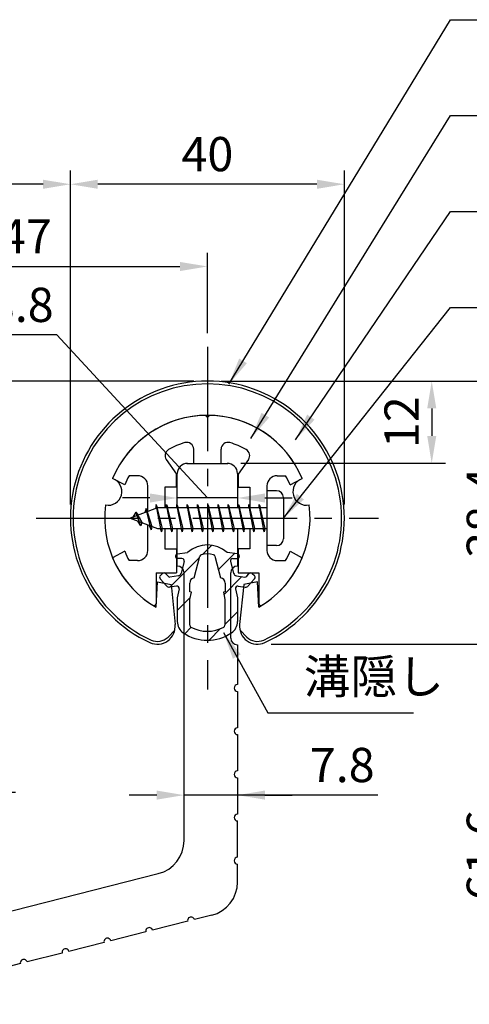
# Model space of a CAD drawing. Units: millimetres. Extents: x 0 to 420, y 0 to 594.
# Drawn here: x 192 to 258, y 299 to 443 of the extents above; entities that cross this region are included whole.
import ezdxf

# ---------------------------------------------------------------- set-up
doc = ezdxf.new("R2010")
doc.units = ezdxf.units.MM
doc.header["$LTSCALE"] = 0.4
doc.linetypes.add('CENTER2', pattern=[28.575, 19.05, -3.175, 3.175, -3.175])
for name, color, linetype in [('BIS', 7, 'Continuous'), ('CENTER', 6, 'CENTER2'), ('DIMS', 1, 'Continuous'), ('mizokakushi', 3, 'Continuous'), ('ZYUSHI2', 9, 'Continuous')]:
    doc.layers.add(name, color=color, linetype=linetype)
for name, color, linetype, lineweight in [('HATCH', 9, 'Continuous', 18), ('MODEL', 7, 'Continuous', 25), ('SHINZAI', 7, 'Continuous', 25), ('ZYUSHI', 7, 'Continuous', 25)]:
    doc.layers.add(name, color=color, linetype=linetype, lineweight=lineweight)
doc.styles.add('DIMS', font='romans.shx', dxfattribs={"width": 0.75, "bigfont": 'bigfont.shx'})
doc.styles.get("Standard").update_dxf_attribs({"font": 'romans.shx', "bigfont": 'bigfont.shx'})
doc.dimstyles.new('DIMS', dxfattribs={"dimscale": 0, "dimtxt": 2.5, "dimasz": 2, "dimexe": 1.25, "dimexo": 1.25, "dimtad": 1, "dimdsep": 46, "dimtxsty": 'DIMS', "dimcen": 0, "dimclrt": 7, "dimadec": 0, "dimazin": 0, "dimtfac": 1, "dimtmove": 0, "dimatfit": 3, "dimfxl": 1, "dimarcsym": 0})
doc.dimstyles.new('DIMS1', dxfattribs={"dimtxt": 2.5, "dimasz": 2, "dimexe": 1, "dimexo": 1, "dimtad": 1, "dimdsep": 46, "dimtxsty": 'DIMS', "dimcen": 0, "dimclrt": 7, "dimadec": 0, "dimazin": 0, "dimtfac": 1, "dimtix": 1, "dimtmove": 1, "dimatfit": 3, "dimfxl": 1, "dimarcsym": 0})
doc.dimstyles.new('DIMS2', dxfattribs={"dimscale": 2, "dimtxt": 2.5, "dimasz": 2, "dimexe": 1, "dimexo": 1, "dimtad": 1, "dimdsep": 46, "dimtxsty": 'DIMS', "dimcen": 0, "dimclrt": 7, "dimadec": 0, "dimazin": 0, "dimtfac": 1, "dimtix": 1, "dimtmove": 1, "dimatfit": 3, "dimfxl": 1, "dimarcsym": 0})

# ---------------------------------------------------------------- blocks, each defined once
blk = doc.blocks.new('*D0')
at = {"layer": 'DEFPOINTS', "color": 0, "ltscale": 2, "transparency": 16777216}
for p in [(219.75, 407.05), (219.75, 395.32), (172.75, 352.32)]:
    blk.add_point(p, dxfattribs=at)
at = {"layer": 'DIMS', "color": 0, "lineweight": -2, "ltscale": 2, "transparency": 16777216}
for p, q in [((172.75, 354.32), (172.75, 409.05)), ((219.75, 397.32), (219.75, 409.05)), ((176.75, 407.05), (215.75, 407.05))]:
    blk.add_line(p, q, dxfattribs=at)
at = {"layer": 'DIMS', "color": 0, "ltscale": 2, "transparency": 16777216}
for points in [[(176.75, 407.71), (176.75, 406.38), (172.75, 407.05)], [(215.75, 407.71), (215.75, 406.38), (219.75, 407.05)]]:
    blk.add_solid(points, dxfattribs=at)
at = {"layer": 'DIMS', "color": 7, "ltscale": 2, "transparency": 16777216, "insert": (193.25, 410.8), "char_height": 5, "attachment_point": 5, "style": 'DIMS'}
blk.add_mtext('47', dxfattribs=at)
blk = doc.blocks.new('*D1')
at = {"layer": 'DEFPOINTS', "color": 0, "ltscale": 2, "transparency": 16777216}
for p in [(219.75, 390.32), (186.25, 330.32), (189.75, 330.32)]:
    blk.add_point(p, dxfattribs=at)
at = {"layer": 'DIMS', "color": 0, "lineweight": -2, "ltscale": 2, "transparency": 16777216}
for p, q in [((217.75, 390.32), (187.75, 390.32)), ((189.75, 386.32), (189.75, 334.32)), ((188.25, 330.32), (191.75, 330.32))]:
    blk.add_line(p, q, dxfattribs=at)
at = {"layer": 'DIMS', "color": 0, "ltscale": 2, "transparency": 16777216}
for points in [[(189.08, 386.32), (190.41, 386.32), (189.75, 390.32)], [(189.08, 334.32), (190.41, 334.32), (189.75, 330.32)]]:
    blk.add_solid(points, dxfattribs=at)
at = {"layer": 'DIMS', "color": 7, "ltscale": 2, "transparency": 16777216, "insert": (186, 360.32), "char_height": 5, "attachment_point": 5, "rotation": 90, "style": 'DIMS'}
blk.add_mtext('60', dxfattribs=at)
blk = doc.blocks.new('*D2')
at = {"layer": 'DEFPOINTS', "color": 0, "ltscale": 2, "transparency": 16777216}
for p in [(141.15, 419.05), (141.15, 407.05), (199.75, 407.05)]:
    blk.add_point(p, dxfattribs=at)
at = {"layer": 'DIMS', "color": 0, "lineweight": -2, "ltscale": 2, "transparency": 16777216}
for p, q in [((141.15, 409.05), (141.15, 421.05)), ((199.75, 409.05), (199.75, 421.05)), ((195.75, 419.05), (145.15, 419.05))]:
    blk.add_line(p, q, dxfattribs=at)
at = {"layer": 'DIMS', "color": 0, "ltscale": 2, "transparency": 16777216}
for points in [[(145.15, 419.71), (145.15, 418.38), (141.15, 419.05)], [(195.75, 419.71), (195.75, 418.38), (199.75, 419.05)]]:
    blk.add_solid(points, dxfattribs=at)
at = {"layer": 'DIMS', "color": 7, "ltscale": 2, "transparency": 16777216, "insert": (170.45, 422.8), "char_height": 5, "attachment_point": 5, "style": 'DIMS'}
blk.add_mtext('58.6', dxfattribs=at)
blk = doc.blocks.new('*D4')
at = {"layer": 'DEFPOINTS', "color": 0, "ltscale": 2, "transparency": 16777216}
for p in [(219.75, 390.32), (276.51, 390.32), (169.75, 290.32)]:
    blk.add_point(p, dxfattribs=at)
at = {"layer": 'DIMS', "color": 0, "lineweight": -2, "ltscale": 2, "transparency": 16777216}
for p, q in [((221.75, 390.32), (278.51, 390.32)), ((276.51, 294.32), (276.51, 386.32)), ((171.75, 290.32), (278.51, 290.32))]:
    blk.add_line(p, q, dxfattribs=at)
at = {"layer": 'DIMS', "color": 0, "ltscale": 2, "transparency": 16777216}
for points in [[(275.85, 386.32), (277.18, 386.32), (276.51, 390.32)], [(275.85, 294.32), (277.18, 294.32), (276.51, 290.32)]]:
    blk.add_solid(points, dxfattribs=at)
at = {"layer": 'DIMS', "color": 7, "ltscale": 2, "transparency": 16777216, "insert": (272.76, 340.32), "char_height": 5, "attachment_point": 5, "rotation": 90, "style": 'DIMS'}
blk.add_mtext('100', dxfattribs=at)
blk = doc.blocks.new('*D5')
at = {"layer": 'DEFPOINTS', "color": 0, "ltscale": 2, "transparency": 16777216}
for p in [(239.68, 390.32), (227.05, 351.92), (264.51, 351.92)]:
    blk.add_point(p, dxfattribs=at)
at = {"layer": 'DIMS', "color": 0, "lineweight": -2, "ltscale": 2, "transparency": 16777216}
for p, q in [((241.68, 390.32), (266.51, 390.32)), ((264.51, 386.32), (264.51, 355.92)), ((229.05, 351.92), (266.51, 351.92))]:
    blk.add_line(p, q, dxfattribs=at)
at = {"layer": 'DIMS', "color": 0, "ltscale": 2, "transparency": 16777216}
for points in [[(263.85, 386.32), (265.18, 386.32), (264.51, 390.32)], [(263.85, 355.92), (265.18, 355.92), (264.51, 351.92)]]:
    blk.add_solid(points, dxfattribs=at)
at = {"layer": 'DIMS', "color": 7, "ltscale": 2, "transparency": 16777216, "insert": (260.76, 371.12), "char_height": 5, "attachment_point": 5, "rotation": 90, "style": 'DIMS'}
blk.add_mtext('38.4', dxfattribs=at)
blk = doc.blocks.new('*D6')
at = {"layer": 'DEFPOINTS', "color": 0, "ltscale": 2, "transparency": 16777216}
for p in [(219.75, 390.32), (222.65, 378.32), (252.51, 378.32)]:
    blk.add_point(p, dxfattribs=at)
at = {"layer": 'DIMS', "color": 0, "lineweight": -2, "ltscale": 2, "transparency": 16777216}
for p, q in [((221.75, 390.32), (254.51, 390.32)), ((252.51, 386.32), (252.51, 382.32)), ((224.65, 378.32), (254.51, 378.32))]:
    blk.add_line(p, q, dxfattribs=at)
at = {"layer": 'DIMS', "color": 0, "ltscale": 2, "transparency": 16777216}
for points in [[(251.85, 386.32), (253.18, 386.32), (252.51, 390.32)], [(251.85, 382.32), (253.18, 382.32), (252.51, 378.32)]]:
    blk.add_solid(points, dxfattribs=at)
at = {"layer": 'DIMS', "color": 7, "ltscale": 2, "transparency": 16777216, "insert": (248.76, 384.32), "char_height": 5, "attachment_point": 5, "rotation": 90, "style": 'DIMS'}
blk.add_mtext('12', dxfattribs=at)
blk = doc.blocks.new('*D7')
at = {"layer": 'DEFPOINTS', "color": 0, "ltscale": 2, "transparency": 16777216}
for p in [(199.75, 419.05), (199.75, 370.32), (239.75, 370.32)]:
    blk.add_point(p, dxfattribs=at)
at = {"layer": 'DIMS', "color": 0, "lineweight": -2, "ltscale": 2, "transparency": 16777216}
for p, q in [((199.75, 372.32), (199.75, 421.05)), ((239.75, 372.32), (239.75, 421.05)), ((235.75, 419.05), (203.75, 419.05))]:
    blk.add_line(p, q, dxfattribs=at)
at = {"layer": 'DIMS', "color": 0, "ltscale": 2, "transparency": 16777216}
for points in [[(203.75, 419.71), (203.75, 418.38), (199.75, 419.05)], [(235.75, 419.71), (235.75, 418.38), (239.75, 419.05)]]:
    blk.add_solid(points, dxfattribs=at)
at = {"layer": 'DIMS', "color": 7, "ltscale": 2, "transparency": 16777216, "insert": (219.75, 422.8), "char_height": 5, "attachment_point": 5, "style": 'DIMS'}
blk.add_mtext('40', dxfattribs=at)
blk = doc.blocks.new('*D14')
at = {"layer": 'DEFPOINTS', "color": 0, "ltscale": 2, "transparency": 16777216}
for p in [(227.05, 351.92), (264.51, 351.92), (169.75, 290.32)]:
    blk.add_point(p, dxfattribs=at)
at = {"layer": 'DIMS', "color": 0, "lineweight": -2, "ltscale": 2, "transparency": 16777216}
for p, q in [((229.05, 351.92), (266.51, 351.92)), ((264.51, 294.32), (264.51, 347.92)), ((171.75, 290.32), (266.51, 290.32))]:
    blk.add_line(p, q, dxfattribs=at)
at = {"layer": 'DIMS', "color": 0, "ltscale": 2, "transparency": 16777216}
for points in [[(263.85, 347.92), (265.18, 347.92), (264.51, 351.92)], [(263.85, 294.32), (265.18, 294.32), (264.51, 290.32)]]:
    blk.add_solid(points, dxfattribs=at)
at = {"layer": 'DIMS', "color": 7, "ltscale": 2, "transparency": 16777216, "insert": (260.76, 321.12), "char_height": 5, "attachment_point": 5, "rotation": 90, "style": 'DIMS'}
blk.add_mtext('61.6', dxfattribs=at)
blk = doc.blocks.new('*D12')
at = {"layer": 'DEFPOINTS', "color": 0, "ltscale": 2, "transparency": 16777216}
for p in [(215.35, 377.39), (224.15, 377.39), (215.35, 373.26)]:
    blk.add_point(p, dxfattribs=at)
at = {"layer": 'DIMS', "color": 0, "lineweight": -2, "ltscale": 2, "transparency": 16777216}
for p, q in [((197.75, 397.05), (187.39, 397.05)), ((219.75, 373.26), (197.75, 397.05)), ((211.35, 373.26), (207.35, 373.26)), ((224.15, 373.26), (215.35, 373.26)), ((224.15, 373.26), (215.35, 373.26)), ((228.15, 373.26), (232.15, 373.26))]:
    blk.add_line(p, q, dxfattribs=at)
at = {"layer": 'DIMS', "color": 0, "ltscale": 2, "transparency": 16777216}
for points in [[(211.35, 373.92), (211.35, 372.59), (215.35, 373.26)], [(228.15, 373.92), (228.15, 372.59), (224.15, 373.26)]]:
    blk.add_solid(points, dxfattribs=at)
at = {"layer": 'DIMS', "color": 7, "ltscale": 2, "transparency": 16777216, "insert": (192.57, 400.8), "char_height": 5, "attachment_point": 5, "style": 'DIMS'}
blk.add_mtext('8.8', dxfattribs=at)
blk = doc.blocks.new('*D13')
at = {"layer": 'DEFPOINTS', "color": 0, "ltscale": 2, "transparency": 16777216}
for p in [(224.15, 333.42), (216.35, 331.54), (216.35, 329.89)]:
    blk.add_point(p, dxfattribs=at)
at = {"layer": 'DIMS', "color": 0, "lineweight": -2, "ltscale": 2, "transparency": 16777216}
for p, q in [((212.35, 329.89), (208.35, 329.89)), ((224.15, 329.89), (216.35, 329.89)), ((224.15, 329.89), (216.35, 329.89)), ((244.62, 329.89), (224.15, 329.89)), ((228.15, 329.89), (232.15, 329.89))]:
    blk.add_line(p, q, dxfattribs=at)
at = {"layer": 'DIMS', "color": 0, "ltscale": 2, "transparency": 16777216}
for points in [[(212.35, 330.56), (212.35, 329.23), (216.35, 329.89)], [(228.15, 330.56), (228.15, 329.23), (224.15, 329.89)]]:
    blk.add_solid(points, dxfattribs=at)
at = {"layer": 'DIMS', "color": 7, "ltscale": 2, "transparency": 16777216, "insert": (239.44, 333.64), "char_height": 5, "attachment_point": 5, "style": 'DIMS'}
blk.add_mtext('7.8', dxfattribs=at)

msp = doc.modelspace()

# ---------------------------------------------------------------- hatches: boundary and pattern name
at = {"layer": 'HATCH', "ltscale": 2}
h = msp.add_hatch(dxfattribs=at)
h.set_pattern_fill('ANSI31', color=256, style=0)
h.set_pattern_definition([(45, (66.338, 68.6263), (-2.245064, 2.245064), [])])
h.paths.add_polyline_path([(223.12724249, 363.96564736, -0.4925143575), (223.46549981, 364.40554722), (224.1, 364.40554722, 0.4733507489), (224.39416152, 364.76444544, 0.4333182656), (224.13973096, 365.12070111), (222.62998371, 365.32242368, 0.3746846885), (216.87001629, 365.32242368), (215.36026904, 365.12070111, 0.4333182656), (215.10583848, 364.76444544, 0.4733507489), (215.4, 364.40554722), (216.03450019, 364.40554722, -0.4925143575), (216.37275751, 363.96564736), (215.92135902, 362.26721477, -0.300504899), (215.50956314, 361.90077152), (214.28039924, 361.72335625, -0.2557484951), (214.01054606, 361.82413417), (213.69040301, 362.19463112, 0.4142135624), (213.19673862, 362.23062373), (212.89407748, 361.96909699, 0.4142135624), (212.85808488, 361.4754326), (213.77195643, 360.41782216, 0.2557484951), (214.22171172, 360.24985897), (215.24148307, 360.3970509, -0.5227630443), (215.63360157, 359.97678231), (215.35, 358.6631171), (215.35, 355.23060338, 0.2502717074), (216.23751255, 353.56856497, 0.3037891253), (223.26248745, 353.56856497, 0.2502717074), (224.15, 355.23060338), (224.15, 358.6631171), (223.86639843, 359.97678231, -0.5227630443), (224.25851693, 360.3970509), (225.27828828, 360.24985897, 0.2557484951), (225.72804357, 360.41782216), (226.64191512, 361.4754326, 0.4142135624), (226.60592252, 361.96909699), (226.30326138, 362.23062373, 0.4142135624), (225.80959699, 362.19463112), (225.48945394, 361.82413417, -0.2557484951), (225.21960076, 361.72335625), (223.99043686, 361.90077152, -0.300504899), (223.57864098, 362.26721477)])
h.paths.add_polyline_path([(221.68095741, 361.62099974, -0.3583170687), (222.32504523, 360.83762559), (222.32504523, 359.58197974), (222.07900508, 359.48936306), (222.3, 358.46569688), (222.3, 354.6750854, -0.2733859335), (222.14470522, 354.41229194, -0.2571195905), (217.35529478, 354.41229194, -0.2733859334), (217.2, 354.6750854), (217.2, 358.46569688), (217.42099492, 359.48936306), (217.17495477, 359.58197974), (217.17495477, 360.83762559, -0.3583170687), (217.81904259, 361.62099974), (218.65303265, 364.75897191, -0.2598174483), (218.85596381, 364.96902177, -0.148189747), (220.64402693, 364.96902457, -0.2598260589), (220.84696735, 364.75897191)], flags=16)

# ---------------------------------------------------------------- linework, layer by layer
at = {"layer": 'BIS', "ltscale": 2}
for p, q in [((228.45, 374.31579523), (228.45, 366.31579523)), ((229.85, 374.31579523), (228.45, 374.31579523)), ((212.27443828, 372.28395982), (212.16042409, 371.70720426)), ((213.05, 368.31579523), (212.27443828, 372.28395982)), ((212.27443828, 372.28395982), (213.14375, 368.81579523)), ((213.8, 372.31579523), (213.70625, 371.81579523)), ((213.8, 372.31579523), (214.64375, 368.81579523)), ((213.8, 372.31579523), (213.9875, 371.81579523)), ((214.55, 368.31579523), (213.8, 372.31579523)), ((215.3, 372.31579523), (215.20625, 371.81579523)), ((215.3, 372.31579523), (216.14375, 368.81579523)), ((215.3, 372.31579523), (215.4875, 371.81579523)), ((216.05, 368.31579523), (215.3, 372.31579523)), ((216.8, 372.31579523), (216.70625, 371.81579523)), ((216.8, 372.31579523), (217.64375, 368.81579523)), ((216.8, 372.31579523), (216.9875, 371.81579523)), ((217.55, 368.31579523), (216.8, 372.31579523)), ((218.3, 372.31579523), (218.20625, 371.81579523)), ((218.3, 372.31579523), (219.14375, 368.81579523)), ((218.3, 372.31579523), (218.4875, 371.81579523)), ((219.05, 368.31579523), (218.3, 372.31579523)), ((219.8, 372.31579523), (219.70625, 371.81579523)), ((219.8, 372.31579523), (220.64375, 368.81579523)), ((219.8, 372.31579523), (219.9875, 371.81579523)), ((220.55, 368.31579523), (219.8, 372.31579523)), ((221.3, 372.31579523), (221.20625, 371.81579523)), ((221.3, 372.31579523), (222.14375, 368.81579523)), ((221.3, 372.31579523), (221.4875, 371.81579523)), ((222.05, 368.31579523), (221.3, 372.31579523)), ((222.8, 372.31579523), (222.70625, 371.81579523)), ((222.8, 372.31579523), (223.64375, 368.81579523)), ((222.8, 372.31579523), (222.9875, 371.81579523)), ((223.55, 368.31579523), (222.8, 372.31579523)), ((224.3, 372.31579523), (224.20625, 371.81579523)), ((224.3, 372.31579523), (224.4875, 371.81579523)), ((224.3, 372.31579523), (225.14375, 368.81579523)), ((225.05, 368.31579523), (224.3, 372.31579523)), ((225.8, 372.31579523), (225.70625, 371.81579523)), ((225.8, 372.31579523), (226.64375, 368.81579523)), ((225.8, 372.31579523), (225.9875, 371.81579523)), ((226.55, 368.31579523), (225.8, 372.31579523)), ((227.3, 372.31579523), (227.20625, 371.81579523)), ((227.3, 372.31579523), (228.14375, 368.81579523)), ((227.3, 372.31579523), (227.4875, 371.81579523)), ((228.05, 368.31579523), (227.3, 372.31579523)), ((230.85, 373.31579523), (230.85, 367.31579523)), ((212.45, 371.81579523), (208.45, 370.31579523)), ((209.3, 371.16854546), (208.875, 370.47517023)), ((210.05, 369.181795), (209.3, 371.16854546)), ((209.3, 371.16854546), (210.19149447, 369.6627348)), ((209.3, 371.16854546), (209.65317469, 370.76698574)), ((210.8, 371.73104546), (210.62341266, 371.13082498)), ((211.55, 368.619295), (210.8, 371.73104546)), ((210.8, 371.73104546), (211.6482769, 369.11644139)), ((210.8, 371.73104546), (211.03607434, 371.28557311)), ((212.3, 372.15317317), (212.43771443, 371.81579523)), ((228.45, 371.81579523), (212.45, 371.81579523)), ((208.45, 370.31579523), (212.45, 368.81579523)), ((210.05, 369.181795), (209.58034293, 369.89191663)), ((210.19149447, 369.6627348), (210.05, 369.181795)), ((211.26701105, 369.25941609), (211.55, 368.619295)), ((211.6482769, 369.11644139), (211.55, 368.619295)), ((212.45, 368.81579523), (228.45, 368.81579523)), ((212.8625, 368.81579523), (213.05, 368.31579523)), ((213.14375, 368.81579523), (213.05, 368.31579523)), ((214.3625, 368.81579523), (214.55, 368.31579523)), ((214.64375, 368.81579523), (214.55, 368.31579523)), ((215.8625, 368.81579523), (216.05, 368.31579523)), ((216.14375, 368.81579523), (216.05, 368.31579523)), ((217.3625, 368.81579523), (217.55, 368.31579523)), ((217.64375, 368.81579523), (217.55, 368.31579523)), ((218.8625, 368.81579523), (219.05, 368.31579523)), ((219.14375, 368.81579523), (219.05, 368.31579523)), ((220.3625, 368.81579523), (220.55, 368.31579523)), ((220.64375, 368.81579523), (220.55, 368.31579523)), ((221.8625, 368.81579523), (222.05, 368.31579523)), ((222.14375, 368.81579523), (222.05, 368.31579523)), ((223.3625, 368.81579523), (223.55, 368.31579523)), ((223.64375, 368.81579523), (223.55, 368.31579523)), ((224.8625, 368.81579523), (225.05, 368.31579523)), ((225.14375, 368.81579523), (225.05, 368.31579523)), ((226.3625, 368.81579523), (226.55, 368.31579523)), ((226.64375, 368.81579523), (226.55, 368.31579523)), ((227.8625, 368.81579523), (228.05, 368.31579523)), ((228.14375, 368.81579523), (228.05, 368.31579523)), ((229.85, 366.31579523), (228.45, 366.31579523))]:
    msp.add_line(p, q, dxfattribs=at)
for centre, start, end in [((229.85, 373.31579523), 0, 90), ((229.85, 367.31579523), 270, 0)]:
    msp.add_arc(centre, 1, start, end, dxfattribs=at)
at = {"layer": 'CENTER', "ltscale": 2}
for p, q in [((219.75, 395.31579523), (219.75, 345.31579523)), ((194.75, 370.31579523), (244.75, 370.31579523))]:
    msp.add_line(p, q, dxfattribs=at)
at = {"layer": 'mizokakushi', "ltscale": 2}
for p, q in [((215.36026904, 365.12070111), (216.87001629, 365.32242368)), ((224.13973096, 365.12070111), (222.62998371, 365.32242368)), ((215.1, 364.82334366), (215.1, 364.70554722)), ((216.03450019, 364.40554722), (215.4, 364.40554722)), ((216.37275751, 363.96564736), (215.92135902, 362.26721477)), ((217.81904259, 361.62099974), (218.65303265, 364.75897191)), ((220.84696735, 364.75897191), (221.68095741, 361.62099974)), ((223.12724249, 363.96564736), (223.57864098, 362.26721477)), ((223.46549981, 364.40554722), (224.1, 364.40554722)), ((224.4, 364.82334366), (224.4, 364.70554722)), ((213.19673862, 362.23062373), (212.89407748, 361.96909699)), ((214.01054606, 361.82413417), (213.69040301, 362.19463112)), ((225.48945394, 361.82413417), (225.80959699, 362.19463112)), ((226.30326138, 362.23062373), (226.60592252, 361.96909699)), ((213.77195643, 360.41782216), (212.85808488, 361.4754326)), ((215.50956314, 361.90077152), (214.28039924, 361.72335625)), ((217.17495477, 359.58197974), (217.17495477, 360.83762559)), ((222.32504523, 360.83762559), (222.32504523, 359.58197974)), ((223.99043686, 361.90077152), (225.21960076, 361.72335625)), ((225.72804357, 360.41782216), (226.64191512, 361.4754326)), ((215.24148307, 360.3970509), (214.22171172, 360.24985897)), ((215.63360157, 359.97678231), (215.35, 358.6631171)), ((217.42099492, 359.48936306), (217.17495477, 359.58197974)), ((217.2, 358.46569688), (217.42099492, 359.48936306)), ((222.32504523, 359.58197974), (222.07900508, 359.48936306)), ((222.07900508, 359.48936306), (222.3, 358.46569688)), ((223.86639843, 359.97678231), (224.15, 358.6631171)), ((224.25851693, 360.3970509), (225.27828828, 360.24985897)), ((215.35, 358.6631171), (215.35, 355.23060338)), ((217.2, 354.6750854), (217.2, 358.46569688)), ((222.3, 358.46569688), (222.3, 354.6750854)), ((224.15, 358.6631171), (224.15, 355.23060338))]:
    msp.add_line(p, q, dxfattribs=at)
for centre, radius, start, end in [((215.4, 364.82334366), 0.3, 97.6104133103, 180), ((219.75, 362.01875682), 4.38275266, 48.9195902456, 131.0804097544), ((219.75, 362.01875682), 3.08275266, 73.1413075407, 106.8586924593), ((224.1, 364.82334366), 0.3, 0, 82.3895866897), ((215.4, 364.70554722), 0.3, 180, 269.9999999997), ((216.03450019, 364.05554722), 0.35, 345.1163669058, 90.0000000001), ((218.9429675, 364.68191489), 0.3, 106.8586924593, 165.1163669058), ((220.5570325, 364.68191489), 0.3, 14.8836330943, 73.1413075407), ((223.46549981, 364.05554722), 0.35, 89.9999999999, 194.8836330942), ((224.1, 364.70554722), 0.3, 270.0000000002, 359.9999999998), ((213.42557451, 361.96579523), 0.35, 40.8299973654, 130.8299973654), ((215.43813427, 362.39564314), 0.5, 278.2132447966, 345.1163669057), ((224.06186573, 362.39564314), 0.5, 194.8836330943, 261.7867552034), ((226.07442549, 361.96579523), 0.35, 49.1700026346, 139.1700026346), ((213.12291337, 361.70426849), 0.35, 130.8299973653, 220.8299973654), ((214.23754192, 362.02027922), 0.3, 220.8299973652, 278.2132447967), ((217.97338951, 360.83762559), 0.79843474, 101.1461253777, 180), ((221.52661049, 360.83762559), 0.79843474, 0, 78.8538746223), ((225.26245808, 362.02027922), 0.3, 261.7867552033, 319.1700026348), ((226.37708663, 361.70426849), 0.35, 319.1700026346, 49.1700026347), ((214.15028285, 360.74473058), 0.5, 220.8299973654, 278.2132447965), ((215.29148327, 360.05064077), 0.35, 347.8176225583, 98.2132447965), ((224.20851673, 360.05064077), 0.35, 81.7867552034, 192.1823774417), ((225.34971715, 360.74473058), 0.5, 261.7867552035, 319.1700026346), ((217.35, 355.23060338), 2, 180, 236.2035778772), ((222.15, 355.23060338), 2, 303.7964221228, 0), ((219.75, 358.81616491), 6.31465543, 236.2035778773, 303.7964221228), ((217.5, 354.6750854), 0.3, 180, 241.1609545558), ((219.75, 358.76122175), 4.96465543, 241.1609545559, 298.8390454442), ((222, 354.6750854), 0.3, 298.8390454445, 359.9999999997)]:
    msp.add_arc(centre, radius, start, end, dxfattribs=at)
at = {"layer": 'MODEL'}
for p, q in [((216.75, 378.31579523), (222.75, 378.31579523)), ((215.35, 371.81579523), (215.35, 376.81579523)), ((224.15, 376.81579523), (224.15, 371.81579523)), ((215.35, 363.31579523), (215.35, 368.81579523)), ((224.15, 368.81579523), (224.15, 363.31579523)), ((216.35, 323.28148858), (216.35, 362.31579523)), ((223.15, 352.82056224), (223.15, 362.31579523)), ((224.15, 351.82056224), (224.15, 346.02056224)), ((224.15, 345.02056224), (224.15, 339.72056224)), ((224.15, 338.72056224), (224.15, 333.42056224)), ((224.15, 332.42056224), (224.15, 327.12056224)), ((224.15, 320.82056224), (224.15, 326.12056224)), ((224.15, 317.20864419), (224.15, 319.82056224)), ((178.97598745, 309.93606834), (212.57598745, 318.43412282)), ((220.37598745, 312.36127844), (217.84842452, 311.72201155)), ((216.87895137, 311.47681406), (211.74074366, 310.17726736)), ((210.77127051, 309.93206987), (205.63306281, 308.63252318)), ((204.66358966, 308.38732569), (199.52538196, 307.08777899)), ((198.55590881, 306.8425815), (193.4177011, 305.54303481)), ((192.44822795, 305.29783732), (187.31002025, 303.99829062))]:
    msp.add_line(p, q, dxfattribs=at)
for centre, radius, start, end in [((216.85, 376.81579523), 1.5, 90, 180), ((222.65, 376.81579523), 1.5, 0, 90), ((215.35, 362.31579523), 1, 0, 90), ((224.15, 362.31579523), 1, 90, 180), ((224.15, 352.82056224), 1, 180, 270), ((224.15, 345.52056224), 0.5, 90, 270), ((224.15, 339.22056224), 0.5, 90, 270), ((224.15, 332.92056224), 0.5, 90, 270), ((224.15, 326.62056224), 0.5, 90, 270), ((211.35, 323.28148858), 5, 284.1935050479, 360), ((224.15, 320.32056224), 0.5, 90, 270), ((219.15, 317.20864419), 5, 284.1935050479, 0), ((217.36368794, 311.5994128), 0.5, 14.1935050479, 194.1935050479), ((211.25600709, 310.05466862), 0.5, 14.1935050479, 194.1935050479), ((205.14832623, 308.50992443), 0.5, 14.1935050479, 194.1935050479), ((199.04064538, 306.96518025), 0.5, 14.1935050479, 194.1935050479), ((192.93296453, 305.42043606), 0.5, 14.1935050479, 194.1935050479)]:
    msp.add_arc(centre, radius, start, end, dxfattribs=at)
at = {"layer": 'SHINZAI', "ltscale": 2}
for p, q in [((219.75, 385.01579523), (219.45294174, 385.31285349)), ((219.75, 385.01579523), (220.04705826, 385.31285349)), ((217.75, 378.31579523), (217.75, 380.37810113)), ((221.75, 378.31579523), (221.75, 380.37810113)), ((213.7548228, 378.8777956), (215.25, 376.74246126)), ((217.75, 378.31579523), (221.75, 378.31579523)), ((225.7451772, 378.8777956), (224.25, 376.74246126)), ((209.55, 376.51579523), (208.32371451, 376.51579523)), ((215.25, 374.81579523), (215.25, 376.74246126)), ((224.25, 376.74246126), (224.25, 374.81579523)), ((229.95, 376.51579523), (231.17628549, 376.51579523)), ((207.68464732, 375.15596719), (205.91652633, 376.11536472)), ((231.81535268, 375.15596719), (233.58347367, 376.11536472)), ((211.05, 371.29079523), (211.05, 375.01579523)), ((213.55, 374.81579523), (213.55, 371.81579523)), ((215.25, 374.81579523), (213.55, 374.81579523)), ((224.25, 374.81579523), (225.95, 374.81579523)), ((225.95, 374.81579523), (225.95, 371.81579523)), ((228.45, 375.01579523), (228.45, 370.61579523)), ((211.05, 365.61579523), (211.05, 369.34079523)), ((228.45, 370.01579523), (228.45, 365.61579523)), ((213.55, 368.81579523), (213.55, 365.81579523)), ((225.95, 368.81579523), (225.95, 365.81579523)), ((207.68464732, 365.47562327), (205.91652633, 364.51622574)), ((213.55, 365.81579523), (215.25, 365.81579523)), ((215.25, 365.81579523), (215.25, 362.31579523)), ((225.95, 365.81579523), (224.25, 365.81579523)), ((224.25, 365.81579523), (224.25, 362.31579523)), ((231.81535268, 365.47562327), (233.58347367, 364.51622574)), ((209.55, 364.11579523), (208.32371451, 364.11579523)), ((229.95, 364.11579523), (231.17628549, 364.11579523)), ((212.25, 362.31579523), (215.25, 362.31579523)), ((212.25, 362.31579523), (212.25, 357.85585944)), ((224.25, 362.31579523), (227.25, 362.31579523)), ((227.25, 362.31579523), (227.25, 357.85585944))]:
    msp.add_line(p, q, dxfattribs=at)
for centre, radius, start, end in [((219.75, 370.31579523), 15, 91.1347531453, 157.2545350821), ((219.75, 370.31579523), 15, 22.7454649179, 88.8652468547), ((219.75, 370.31579523), 11.5, 106.601549599, 119.5349762001), ((216.75, 380.37810113), 1, 0, 106.601549599), ((222.75, 380.37810113), 1, 73.398450401, 180), ((219.75, 370.31579523), 11.5, 60.4650237999, 73.398450401), ((214.57397484, 379.45137204), 1, 119.5349762001, 215), ((224.92602516, 379.45137204), 1, 325, 60.4650237999), ((219.75, 370.31579523), 13, 151.5153646048, 158.1411741696), ((209.55, 375.01579523), 1.5, 0, 90), ((229.95, 375.01579523), 1.5, 90, 180), ((219.75, 370.31579523), 13, 21.8588258304, 28.4846353952), ((219.75, 370.31579523), 13, 201.8588258304, 208.4846353952), ((209.55, 365.61579523), 1.5, 270, 0), ((229.95, 365.61579523), 1.5, 180, 270), ((219.75, 370.31579523), 13, 331.5153646048, 338.1411741696), ((219.75, 370.31579523), 15, 202.6785995274, 237.9531689134), ((219.75, 370.31579523), 15, 302.0468310866, 337.2545350821), ((211.95, 357.85585944), 0.3, 237.9531689134, 0), ((227.55, 357.85585944), 0.3, 180, 302.0468310866)]:
    msp.add_arc(centre, radius, start, end, dxfattribs=at)
at = {"layer": 'ZYUSHI', "ltscale": 2}
for p, q in [((212.25, 357.32541417), (212.45, 361.02541417)), ((212.45, 361.02541417), (214.45, 360.62541417)), ((227.05, 361.02541417), (225.05, 360.62541417)), ((227.25, 357.32541417), (227.05, 361.02541417)), ((214.45, 360.62541417), (215.03698498, 354.78100029)), ((225.05, 360.62541417), (224.46301502, 354.78100029))]:
    msp.add_line(p, q, dxfattribs=at)
for centre, radius, start, end in [((219.75, 370.31579523), 20, 294.8055636868, 245.1944363132), ((219.75, 370.31579523), 15, 22.6451074586, 157.3548925414), ((205.26111261, 374.19808091), 2, 258.8225537295, 71.1774462707), ((234.23888739, 374.19808091), 2, 108.8225537295, 281.1774462707), ((219.75, 370.31579523), 15, 172.6451074585, 240), ((219.75, 370.31579523), 15, 300, 7.3548925415), ((212.45, 354.52117589), 2.6, 245.1944363132, 5.7352813028), ((227.05, 354.52117589), 2.6, 174.2647186972, 294.8055636868)]:
    msp.add_arc(centre, radius, start, end, dxfattribs=at)
at = {"layer": 'ZYUSHI2', "ltscale": 2}
for p, q in [((214.00563492, 352.96554097), (214.98543082, 353.94533687)), ((225.49436508, 352.96554097), (224.51456918, 353.94533687))]:
    msp.add_line(p, q, dxfattribs=at)
for centre, radius, start, end in [((219.75, 370.31579523), 19.6, 294.8055636868, 245.1944363132), ((212.45, 354.52117589), 2.2, 245.1944363132, 315), ((227.05, 354.52117589), 2.2, 225, 294.8055636868)]:
    msp.add_arc(centre, radius, start, end, dxfattribs=at)

# ---------------------------------------------------------------- texts
at = {"layer": 'DIMS', "color": 7, "ltscale": 2, "insert": (233.8287114, 343.14186305), "char_height": 5, "width": 40.2170303352, "attachment_point": 7}
msp.add_mtext('溝隠し', dxfattribs=at)

# ---------------------------------------------------------------- dimensions: what is measured, and where the dimension line sits
at = {"layer": 'DIMS', "ltscale": 2}
dim = msp.add_linear_dim(base=(141.14989787, 419.04795998), p1=(199.75, 407.04795998), p2=(141.14989787, 407.04795998), dimstyle='DIMS2', override={"dimdec": 1}, dxfattribs=at)
dim.commit()
dim.dimension.update_dxf_attribs({"geometry": '*D2', "text_midpoint": (170.44994893, 422.79795998)})
for base, p1, p2, angle, override, picture, middle in [((199.75, 419.0479599845), (239.75, 370.3157952293), (199.75, 370.3157952293), 180, {"dimdec": 8}, '*D7', (219.75, 422.7979599845)), ((276.51203547, 390.31579523), (169.75004787, 290.31596147), (219.75, 390.31579523), 90, {"dimdec": 1}, '*D4', (272.76203547, 340.31587835)), ((189.74607801, 330.31593679), (219.75, 390.31579523), (186.24983737, 330.31593679), 90, {"dimdec": 1}, '*D1', (185.99607801, 360.31586601)), ((252.5120354662, 378.3157952293), (219.75, 390.3157952293), (222.65, 378.3157952293), 90, {"dimdec": 8}, '*D6', (248.7620354662, 384.3157952293)), ((264.51203547, 351.92117589), (239.67827289, 390.31579523), (227.05, 351.92117589), 90, {"dimdec": 1}, '*D5', (260.76203547, 371.11848556)), ((264.51203547, 351.92117589), (169.75004787, 290.31596147), (227.05, 351.92117589), 90, {"dimdec": 1}, '*D14', (260.76203547, 321.11856868))]:
    dim = msp.add_linear_dim(base=base, p1=p1, p2=p2, angle=angle, dimstyle='DIMS2', override=override, dxfattribs=at)
    dim.commit()
    dim.dimension.update_dxf_attribs({"geometry": picture, "text_midpoint": middle})
dim = msp.add_linear_dim(base=(219.75, 407.04795998), p1=(172.74969236, 352.31562246), p2=(219.75, 395.31579523), dimstyle='DIMS2', override={"dimdec": 1}, dxfattribs=at)
dim.commit()
dim.dimension.update_dxf_attribs({"geometry": '*D0', "text_midpoint": (193.24984544, 407.04795998), "dimtype": 160})
for base, p1, p2, dimstyle, override, picture, middle in [((215.35, 373.2570753441), (224.15, 377.389125766), (215.35, 377.389125766), 'DIMS2', {"dimdec": 8, "dimse1": 1, "dimse2": 1}, '*D12', (196.4969379916, 397.0479599845)), ((216.35, 329.89186305), (224.15, 333.42056224), (216.35, 331.54082331), 'DIMS1', {"dimscale": 2, "dimdec": 1, "dimse1": 1, "dimse2": 1}, '*D13', (239.44001779, 330.47204628))]:
    dim = msp.add_linear_dim(base=base, p1=p1, p2=p2, angle=180, dimstyle=dimstyle, override=override, dxfattribs=at)
    dim.commit()
    dim.dimension.update_dxf_attribs({"geometry": picture, "text_midpoint": middle, "dimtype": 160})

# ---------------------------------------------------------------- leaders
at = {"layer": 'DIMS', "ltscale": 2, "annotation_type": 0, "has_hookline": 1, "hookline_direction": 0}
for points, dimstyle, override, text_width in [([(222.87436738, 389.85078739), (255.25, 443.06579523), (259.25, 443.06579523)], 'DIMS2', {"dimscale": 2, "dimasz": 2}, 82.66666667), ([(226.11194188, 381.94562595), (255.25, 429.06579523), (259.25, 429.06579523)], 'DIMS2', {"dimscale": 2, "dimasz": 2}, 122.85714286), ([(232.61415084, 381.75310021), (255.25, 415.06579523), (259.25, 415.06579523)], 'DIMS2', {"dimscale": 2, "dimasz": 2}, 40.66666667), ([(230.85, 370.31579523), (255.25, 401.06579523), (259.25, 401.06579523)], 'DIMS2', {"dimscale": 2, "dimasz": 2}, 72.9047619), ([(222.11575107, 353.62238124), (228.5787114, 341.89186305), (232.5787114, 341.89186305)], 'DIMS', {"dimscale": 2}, 16)]:
    msp.add_leader(points, dimstyle=dimstyle, override=override, dxfattribs=dict(at, text_width=text_width))

doc.saveas('drawing.dxf')
